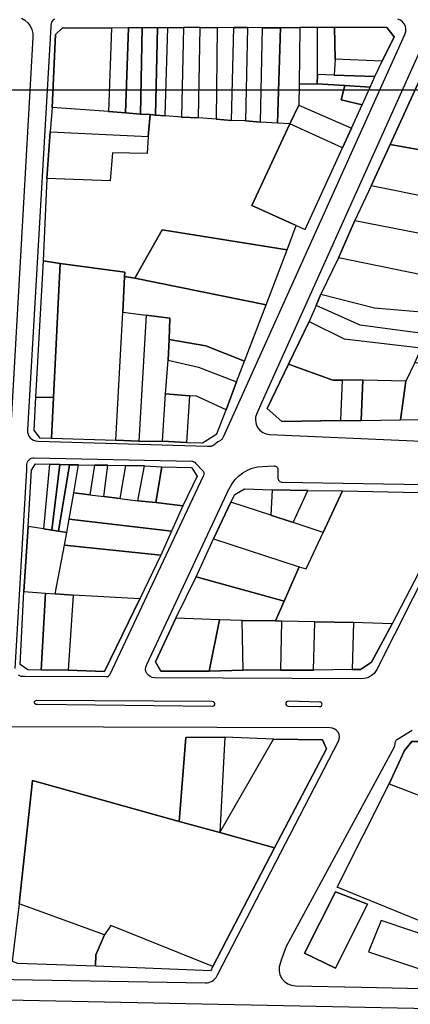
# Model space of a CAD drawing. Extents: x 360275 to 392392, y 7748301 to 7762241.
# Drawn here: x 380115 to 380221, y 7757843 to 7758110 of the extents above; entities that cross this region are included whole.
import ezdxf

# ---------------------------------------------------------------- set-up
doc = ezdxf.new("R2010")
doc.units = 0
doc.header["$MEASUREMENT"] = 0
doc.layers.get('Defpoints').update_dxf_attribs({"linetype": 'CONTINUOUS'})
for name, color, linetype in [('CUADRICULA', 7, 'CONTINUOUS'), ('LINEA_OFICIAL_IQUIQUE', 2, 'CONTINUOUS'), ('PREDIOS_IQUIQUE', 4, 'CONTINUOUS'), ('SOLERA_CERRADA_IQUIQUE', 7, 'CONTINUOUS')]:
    doc.layers.add(name, color=color, linetype=linetype)

msp = doc.modelspace()

# ---------------------------------------------------------------- linework, layer by layer
at = {"layer": 'CUADRICULA', "color": 8, "linetype": 'Continuous'}
msp.add_line((376831.54, 7758090.7), (389831.54, 7758090.7), dxfattribs=at)
at = {"layer": 'Defpoints'}
msp.add_lwpolyline([(380765.88, 7758601.55), (380734.14, 7757980.34), (380404.39, 7757985.7), (380397.96, 7757838.42), (380093.77, 7757844.7), (380060.54, 7757777.36), (380011.74, 7757802.2), (379969.79, 7757713.74), (379881.8, 7757753.48), (379882.89, 7757846.24), (379803.59, 7757847.83), (379794.25, 7757816.82)], dxfattribs=at)
at = {"layer": 'LINEA_OFICIAL_IQUIQUE'}
for points in [[(380124.6, 7758105.69), (380123.7, 7758085.89), (380123.2, 7758079.29), (380122.3, 7758066.69), (380121.3, 7758044.39), (380119.2, 7758007.49), (380118.71, 7757998.59), (380120.3, 7757996.49), (380123.5, 7757996.39), (380140.9, 7757995.89), (380147.2, 7757995.59), (380153.6, 7757995.59), (380160.11, 7757995.28), (380164.4, 7757995.19), (380168.3, 7757997.59), (380170.8, 7758004.09), (380173.6, 7758011.69), (380175.8, 7758017.29), (380181.62, 7758032.49), (380187.3, 7758047.4), (380189.8, 7758053.99), (380192.2, 7758052.89), (380202.3, 7758074.99), (380204.76, 7758080.28), (380207.66, 7758086.64), (380209.82, 7758091.42), (380211.1, 7758094.29), (380213.1, 7758098.49), (380216.3, 7758105.09), (380214.3, 7758107.59), (380200.2, 7758107.69), (380195.6, 7758107.59), (380190.8, 7758107.59), (380185.51, 7758107.48), (380180.7, 7758107.49), (380176.6, 7758107.59), (380172.91, 7758107.58), (380168.4, 7758107.49), (380163.8, 7758107.59), (380159.3, 7758107.59), (380155, 7758107.49), (380152.21, 7758107.49), (380148.1, 7758107.49), (380144.41, 7758107.44), (380139.8, 7758107.39), (380126.5, 7758107.49), (380124.6, 7758105.69)], [(380163, 7757986.09), (380159.1, 7757978.09), (380156, 7757971.2), (380153.1, 7757964.79), (380147.4, 7757952.89), (380137.9, 7757933.29), (380128, 7757933.59), (380120.7, 7757933.59), (380117.1, 7757933.69), (380115, 7757935.19), (380116, 7757954.89), (380117.2, 7757972.49), (380118.1, 7757987.79), (380119.2, 7757989.49), (380123.01, 7757989.34), (380125.82, 7757989.29), (380128.38, 7757989.23), (380130.8, 7757989.19), (380135.2, 7757989.09), (380138.8, 7757989.09), (380143.56, 7757988.98), (380148.7, 7757988.89), (380153.4, 7757988.69), (380161.4, 7757988.49), (380163, 7757986.09)], [(380204.9, 7757933.79), (380194.5, 7757933.59), (380185.5, 7757933.59), (380175.4, 7757933.59), (380166.2, 7757933.39), (380153.1, 7757933.39), (380151.7, 7757935.89), (380157.2, 7757947.69), (380162.7, 7757958.89), (380167.4, 7757969.19), (380172.1, 7757979.09), (380173.2, 7757981.19), (380175.8, 7757982.69), (380183.3, 7757982.39), (380192.9, 7757982.28), (380202.3, 7757982.19), (380231.1, 7757981.49), (380232.6, 7757978.49), (380215.8, 7757946.19), (380210.2, 7757935.79), (380207.2, 7757933.79), (380204.9, 7757933.79)], [(380158.1, 7757892.69), (380118.4, 7757903.79), (380114.8, 7757870.39), (380112.9, 7757854.89), (380114.3, 7757854.29), (380135.4, 7757853.59), (380166.8, 7757852.29), (380167.2, 7757853.39), (380183.9, 7757885.49), (380198, 7757912.29), (380196.9, 7757914.79), (380183.6, 7757914.99), (380170.5, 7757915.49), (380159.9, 7757915.39), (380158.1, 7757892.69)], [(380269.2, 7757892.49), (380265.1, 7757883.69), (380260.9, 7757875.79), (380259.01, 7757872.71), (380257.49, 7757869.97), (380255.56, 7757866.03), (380253.17, 7757861.34), (380231.6, 7757872.09), (380227.4, 7757864.09), (380200.9, 7757874.89), (380215, 7757902.89), (380219.1, 7757911.89), (380221.1, 7757914.29), (380230.2, 7757914.29), (380240.1, 7757914.39), (380254.4, 7757914.19), (380273.8, 7757914.09), (380275.6, 7757911.79), (380265.7, 7757893.79), (380269.2, 7757892.49)], [(380200.4, 7757873.59), (380192, 7757856.99), (380200.4, 7757852.99), (380209.1, 7757870.29), (380200.4, 7757873.59)], [(380209.4, 7757857.39), (380226.4, 7757851.69), (380227.9, 7757856.69), (380240.8, 7757852.39), (380241.9, 7757855.09), (380245.2, 7757853.89), (380247.3, 7757860.39), (380231.2, 7757865.49), (380229.4, 7757860.29), (380212.8, 7757865.89), (380209.4, 7757857.39)]]:
    msp.add_lwpolyline(points, close=True, dxfattribs=at)
msp.add_lwpolyline([(380223.7, 7758094.49), (380215.2, 7758075.89), (380210.1, 7758064.69), (380205.7, 7758055.29), (380201.2, 7758045.19), (380196.5, 7758035.39), (380195.2, 7758032.29), (380193.3, 7758027.99), (380187.7, 7758016.49), (380181.9, 7758004.49), (380185.9, 7758000.89), (380201.8, 7758001.23), (380207.4, 7758001.19), (380218, 7758001.39), (380231.8, 7758001.59)], dxfattribs=at)
at = {"layer": 'PREDIOS_IQUIQUE'}
for points in [[(380139.8, 7758107.39), (380139, 7758084.88), (380123.7, 7758085.89), (380124.6, 7758105.69), (380126.5, 7758107.49), (380139.8, 7758107.39)], [(380139.8, 7758107.39), (380139, 7758084.88), (380143.59, 7758084.46), (380144.41, 7758107.44), (380139.8, 7758107.39)], [(380144.41, 7758107.44), (380143.59, 7758084.46), (380147.6, 7758084.09), (380148.1, 7758107.49), (380144.41, 7758107.44)], [(380148.1, 7758107.49), (380147.6, 7758084.09), (380150.2, 7758083.99), (380151.7, 7758083.88), (380152.21, 7758107.49), (380148.1, 7758107.49)], [(380152.21, 7758107.49), (380151.7, 7758083.88), (380154.3, 7758083.69), (380155, 7758107.49), (380152.21, 7758107.49)], [(380195.5, 7758092.29), (380202.97, 7758091.83), (380209.82, 7758091.42), (380211.1, 7758094.29), (380200.1, 7758094.69), (380195.6, 7758094.89), (380195.5, 7758092.29)], [(380207.66, 7758086.64), (380201.99, 7758087.97), (380202.97, 7758091.83), (380195.5, 7758092.29), (380190.6, 7758092.19), (380190.5, 7758086.59), (380204.76, 7758080.28), (380207.66, 7758086.64)], [(380209.82, 7758091.42), (380202.97, 7758091.83), (380201.99, 7758087.97), (380207.66, 7758086.64), (380209.82, 7758091.42)], [(380202.3, 7758074.99), (380188.1, 7758081.49), (380190.5, 7758086.59), (380204.76, 7758080.28), (380202.3, 7758074.99)], [(380202.3, 7758074.99), (380188.1, 7758081.49), (380177.8, 7758059.39), (380189.8, 7758053.99), (380192.2, 7758052.89), (380202.3, 7758074.99)], [(380187.3, 7758047.4), (380153.49, 7758052.84), (380146.1, 7758039.69), (380181.62, 7758032.49), (380187.3, 7758047.4)], [(380125.9, 7758043.69), (380121.3, 7758044.39), (380119.2, 7758007.49), (380124.1, 7758007.39), (380125.9, 7758043.69)], [(380181.62, 7758032.49), (380146.1, 7758039.69), (380143.3, 7758040.18), (380142.8, 7758030.49), (380149.2, 7758029.69), (380155.6, 7758028.89), (380155.4, 7758023.09), (380165.3, 7758021.39), (380175.8, 7758017.29), (380181.62, 7758032.49)], [(380218, 7758001.39), (380219.5, 7758011.89), (380207.8, 7758012.09), (380207.4, 7758001.19), (380218, 7758001.39)], [(380123.01, 7757989.34), (380121.4, 7757971.89), (380123.63, 7757971.53), (380125.82, 7757989.29), (380123.01, 7757989.34)], [(380125.82, 7757989.29), (380123.63, 7757971.53), (380125.43, 7757971.25), (380128.38, 7757989.23), (380125.82, 7757989.29)], [(380128.38, 7757989.23), (380125.43, 7757971.25), (380127.71, 7757970.89), (380128.34, 7757974.48), (380129.6, 7757981.59), (380130.8, 7757989.19), (380128.38, 7757989.23)], [(380156, 7757971.2), (380128.34, 7757974.48), (380129.6, 7757981.59), (380133.9, 7757981.09), (380137.69, 7757980.62), (380142, 7757980.08), (380146.9, 7757979.49), (380151.8, 7757978.99), (380159.1, 7757978.09), (380156, 7757971.2)], [(380215.8, 7757946.19), (380205.3, 7757946.49), (380194.8, 7757946.69), (380185.8, 7757946.89), (380184.2, 7757946.99), (380186.5, 7757952.29), (380190.6, 7757961.59), (380192.5, 7757961.09), (380197.11, 7757970.89), (380202.3, 7757982.19), (380231.1, 7757981.49), (380232.6, 7757978.49), (380215.8, 7757946.19)], [(380153.1, 7757964.79), (380127.05, 7757967.49), (380127.71, 7757970.89), (380128.34, 7757974.48), (380156, 7757971.2), (380153.1, 7757964.79)], [(380116, 7757954.89), (380121.9, 7757954.49), (380124.5, 7757954.29), (380127.05, 7757967.49), (380127.71, 7757970.89), (380125.43, 7757971.25), (380123.63, 7757971.53), (380121.4, 7757971.89), (380117.2, 7757972.49), (380116, 7757954.89)], [(380230.04, 7757897.1), (380230.2, 7757914.29), (380221.1, 7757914.29), (380219.1, 7757911.89), (380215, 7757902.89), (380230.04, 7757897.1)]]:
    msp.add_lwpolyline(points, close=True, dxfattribs=at)
at = {"layer": 'PREDIOS_IQUIQUE', "linetype": 'Continuous'}
for points in [[(380159.3, 7758107.59), (380158.7, 7758083.29), (380154.3, 7758083.69), (380155, 7758107.49), (380159.3, 7758107.59)], [(380159.3, 7758107.59), (380158.7, 7758083.29), (380163.3, 7758083.09), (380163.8, 7758107.59), (380159.3, 7758107.59)], [(380168.4, 7758107.49), (380168.1, 7758082.79), (380163.3, 7758083.09), (380163.8, 7758107.59), (380168.4, 7758107.49)], [(380168.4, 7758107.49), (380168.1, 7758082.79), (380172.3, 7758082.39), (380172.91, 7758107.58), (380168.4, 7758107.49)], [(380176.6, 7758107.59), (380176.1, 7758082.29), (380172.3, 7758082.39), (380172.91, 7758107.58), (380176.6, 7758107.59)], [(380176.6, 7758107.59), (380176.1, 7758082.29), (380180.1, 7758081.99), (380180.7, 7758107.49), (380176.6, 7758107.59)], [(380185.51, 7758107.48), (380184.7, 7758081.69), (380180.1, 7758081.99), (380180.7, 7758107.49), (380185.51, 7758107.48)], [(380190.8, 7758107.59), (380190.6, 7758092.19), (380190.5, 7758086.59), (380188.1, 7758081.49), (380184.7, 7758081.69), (380185.51, 7758107.48), (380190.8, 7758107.59)], [(380190.8, 7758107.59), (380190.6, 7758092.19), (380195.5, 7758092.29), (380195.6, 7758094.89), (380195.6, 7758107.59), (380190.8, 7758107.59)], [(380200.2, 7758107.69), (380200.3, 7758098.99), (380200.1, 7758094.69), (380195.6, 7758094.89), (380195.6, 7758107.59), (380200.2, 7758107.69)], [(380214.3, 7758107.59), (380216.3, 7758105.09), (380213.1, 7758098.49), (380200.3, 7758098.99), (380200.2, 7758107.69), (380214.3, 7758107.59)], [(380213.1, 7758098.49), (380200.3, 7758098.99), (380200.1, 7758094.69), (380211.1, 7758094.29), (380213.1, 7758098.49)], [(380223.7, 7758094.49), (380250.1, 7758092.69), (380248.97, 7758086.77), (380247.3, 7758076.99), (380246.08, 7758070.43), (380215.2, 7758075.89), (380223.7, 7758094.49)], [(380123.2, 7758079.29), (380149.7, 7758078.09), (380150.2, 7758083.99), (380147.6, 7758084.09), (380143.59, 7758084.46), (380139, 7758084.88), (380123.7, 7758085.89), (380123.2, 7758079.29)], [(380121.3, 7758044.39), (380125.9, 7758043.69), (380143.4, 7758041.39), (380143.3, 7758040.18), (380146.1, 7758039.69), (380153.49, 7758052.84), (380187.3, 7758047.4), (380189.8, 7758053.99), (380177.8, 7758059.39), (380188.1, 7758081.49), (380184.7, 7758081.69), (380180.1, 7758081.99), (380176.1, 7758082.29), (380172.3, 7758082.39), (380168.1, 7758082.79), (380163.3, 7758083.09), (380158.7, 7758083.29), (380154.3, 7758083.69), (380151.7, 7758083.88), (380150.2, 7758083.99), (380149.7, 7758078.09), (380149.4, 7758073.49), (380140, 7758073.69), (380139.4, 7758066.09), (380122.3, 7758066.69), (380121.3, 7758044.39)], [(380123.2, 7758079.29), (380149.7, 7758078.09), (380149.4, 7758073.49), (380140, 7758073.69), (380139.4, 7758066.09), (380122.3, 7758066.69), (380123.2, 7758079.29)], [(380215.2, 7758075.89), (380246.08, 7758070.43), (380245.58, 7758067.2), (380244.75, 7758062.88), (380243.8, 7758057.99), (380210.1, 7758064.69), (380215.2, 7758075.89)], [(380205.7, 7758055.29), (380233.5, 7758049.89), (380242.2, 7758048.19), (380243.8, 7758057.99), (380210.1, 7758064.69), (380205.7, 7758055.29)], [(380205.7, 7758055.29), (380233.5, 7758049.89), (380231.7, 7758038.99), (380201.2, 7758045.19), (380205.7, 7758055.29)], [(380140.9, 7757995.89), (380142.8, 7758030.49), (380143.3, 7758040.18), (380143.4, 7758041.39), (380125.9, 7758043.69), (380124.1, 7758007.39), (380123.5, 7757996.39), (380140.9, 7757995.89)], [(380196.5, 7758035.39), (380211, 7758031.69), (380227.9, 7758030.26), (380229.9, 7758030.19), (380231.7, 7758038.99), (380201.2, 7758045.19), (380196.5, 7758035.39)], [(380196.5, 7758035.39), (380211, 7758031.69), (380227.9, 7758030.26), (380225.3, 7758024.59), (380207.1, 7758026.99), (380195.2, 7758032.29), (380196.5, 7758035.39)], [(380193.3, 7758027.99), (380202.8, 7758023.29), (380223.6, 7758020.89), (380225.3, 7758024.59), (380207.1, 7758026.99), (380195.2, 7758032.29), (380193.3, 7758027.99)], [(380140.9, 7757995.89), (380142.8, 7758030.49), (380149.2, 7758029.69), (380147.2, 7757995.59), (380140.9, 7757995.89)], [(380153.6, 7757995.59), (380154.4, 7758008.39), (380155.1, 7758017.49), (380155.4, 7758023.09), (380155.6, 7758028.89), (380149.2, 7758029.69), (380147.2, 7757995.59), (380153.6, 7757995.59)], [(380193.3, 7758027.99), (380202.8, 7758023.29), (380223.6, 7758020.89), (380221.88, 7758016.89), (380219.5, 7758011.89), (380207.8, 7758012.09), (380202.2, 7758012.09), (380199.7, 7758012.09), (380187.7, 7758016.49), (380193.3, 7758027.99)], [(380175.8, 7758017.29), (380165.3, 7758021.39), (380155.4, 7758023.09), (380155.1, 7758017.49), (380163.3, 7758015.59), (380173.6, 7758011.69), (380175.8, 7758017.29)], [(380170.8, 7758004.09), (380162.8, 7758007.79), (380160.9, 7758007.89), (380154.4, 7758008.39), (380155.1, 7758017.49), (380163.3, 7758015.59), (380173.6, 7758011.69), (380170.8, 7758004.09)], [(380185.9, 7758000.89), (380181.9, 7758004.49), (380187.7, 7758016.49), (380199.7, 7758012.09), (380202.2, 7758012.09), (380201.8, 7758001.23), (380185.9, 7758000.89)], [(380231.8, 7758001.59), (380234.4, 7758014.09), (380221.88, 7758016.89), (380219.5, 7758011.89), (380218, 7758001.39), (380231.8, 7758001.59)], [(380207.4, 7758001.19), (380207.8, 7758012.09), (380202.2, 7758012.09), (380201.8, 7758001.23), (380207.4, 7758001.19)], [(380153.6, 7757995.59), (380154.4, 7758008.39), (380160.9, 7758007.89), (380160.11, 7757995.28), (380153.6, 7757995.59)], [(380118.71, 7757998.59), (380120.3, 7757996.49), (380123.5, 7757996.39), (380124.1, 7758007.39), (380119.2, 7758007.49), (380118.71, 7757998.59)], [(380164.4, 7757995.19), (380168.3, 7757997.59), (380170.8, 7758004.09), (380162.8, 7758007.79), (380160.9, 7758007.89), (380160.11, 7757995.28), (380164.4, 7757995.19)], [(380118.1, 7757987.79), (380119.2, 7757989.49), (380123.01, 7757989.34), (380121.4, 7757971.89), (380117.2, 7757972.49), (380118.1, 7757987.79)], [(380135.2, 7757989.09), (380133.9, 7757981.09), (380129.6, 7757981.59), (380130.8, 7757989.19), (380135.2, 7757989.09)], [(380135.2, 7757989.09), (380133.9, 7757981.09), (380137.69, 7757980.62), (380138.8, 7757989.09), (380135.2, 7757989.09)], [(380143.56, 7757988.98), (380142, 7757980.08), (380137.69, 7757980.62), (380138.8, 7757989.09), (380143.56, 7757988.98)], [(380143.56, 7757988.98), (380142, 7757980.08), (380146.9, 7757979.49), (380148.7, 7757988.89), (380143.56, 7757988.98)], [(380153.4, 7757988.69), (380151.8, 7757978.99), (380146.9, 7757979.49), (380148.7, 7757988.89), (380153.4, 7757988.69)], [(380161.4, 7757988.49), (380163, 7757986.09), (380159.1, 7757978.09), (380151.8, 7757978.99), (380153.4, 7757988.69), (380161.4, 7757988.49)], [(380183.3, 7757982.39), (380182.9, 7757975.59), (380172.1, 7757979.09), (380173.2, 7757981.19), (380175.8, 7757982.69), (380183.3, 7757982.39)], [(380183.3, 7757982.39), (380182.9, 7757975.59), (380189.01, 7757973.58), (380192.9, 7757982.28), (380183.3, 7757982.39)], [(380202.3, 7757982.19), (380197.11, 7757970.89), (380189.01, 7757973.58), (380192.9, 7757982.28), (380202.3, 7757982.19)], [(380167.4, 7757969.19), (380190.6, 7757961.59), (380192.5, 7757961.09), (380197.11, 7757970.89), (380189.01, 7757973.58), (380182.9, 7757975.59), (380172.11, 7757979.08), (380167.4, 7757969.19)], [(380167.4, 7757969.19), (380190.6, 7757961.59), (380186.5, 7757952.29), (380162.7, 7757958.89), (380167.4, 7757969.19)], [(380147.4, 7757952.89), (380129.4, 7757953.89), (380124.5, 7757954.29), (380124.5, 7757954.29), (380127.05, 7757967.49), (380153.1, 7757964.79), (380147.4, 7757952.89)], [(380162.7, 7757958.89), (380186.5, 7757952.29), (380184.2, 7757946.99), (380175.2, 7757947.09), (380169, 7757947.29), (380157.2, 7757947.69), (380162.7, 7757958.89)], [(380117.1, 7757933.69), (380115, 7757935.19), (380116, 7757954.89), (380121.9, 7757954.49), (380120.7, 7757933.59), (380117.1, 7757933.69)], [(380120.7, 7757933.59), (380121.9, 7757954.49), (380124.5, 7757954.29), (380129.4, 7757953.89), (380128, 7757933.59), (380120.7, 7757933.59)], [(380137.9, 7757933.29), (380147.4, 7757952.89), (380129.4, 7757953.89), (380128, 7757933.59), (380137.9, 7757933.29)], [(380151.7, 7757935.89), (380153.1, 7757933.39), (380166.2, 7757933.39), (380169, 7757947.29), (380157.2, 7757947.69), (380151.7, 7757935.89)], [(380175.4, 7757933.59), (380175.2, 7757947.09), (380169, 7757947.29), (380166.2, 7757933.39), (380175.4, 7757933.59)], [(380175.4, 7757933.59), (380175.2, 7757947.09), (380184.2, 7757946.99), (380185.8, 7757946.89), (380185.5, 7757933.59), (380175.4, 7757933.59)], [(380194.5, 7757933.59), (380194.8, 7757946.69), (380185.8, 7757946.89), (380185.5, 7757933.59), (380194.5, 7757933.59)], [(380194.5, 7757933.59), (380194.8, 7757946.69), (380205.3, 7757946.49), (380204.9, 7757933.79), (380194.5, 7757933.59)], [(380207.2, 7757933.79), (380210.2, 7757935.79), (380215.8, 7757946.19), (380205.3, 7757946.49), (380204.9, 7757933.79), (380207.2, 7757933.79)], [(380170.5, 7757915.49), (380169.1, 7757889.69), (380158.1, 7757892.69), (380159.9, 7757915.39), (380170.5, 7757915.49)], [(380170.5, 7757915.49), (380169.1, 7757889.69), (380183.6, 7757914.99), (380170.5, 7757915.49)], [(380196.9, 7757914.79), (380198, 7757912.29), (380183.9, 7757885.49), (380169.1, 7757889.69), (380183.6, 7757914.99), (380196.9, 7757914.79)], [(380167.2, 7757853.39), (380139.6, 7757864.49), (380137.9, 7757861.99), (380114.8, 7757870.39), (380118.4, 7757903.79), (380158.1, 7757892.69), (380169.1, 7757889.69), (380183.9, 7757885.49), (380167.2, 7757853.39)], [(380215, 7757902.89), (380230.04, 7757897.1), (380239.5, 7757893.49), (380242.5, 7757892.29), (380239, 7757885.59), (380237.5, 7757882.69), (380236, 7757879.79), (380233.7, 7757875.99), (380231.6, 7757872.09), (380227.4, 7757864.09), (380200.9, 7757874.89), (380215, 7757902.89)], [(380192, 7757856.99), (380200.4, 7757873.59), (380209.1, 7757870.29), (380200.4, 7757852.99), (380192, 7757856.99)], [(380112.9, 7757854.89), (380114.3, 7757854.29), (380135.4, 7757853.59), (380135.5, 7757856.59), (380137.9, 7757861.99), (380114.8, 7757870.39), (380112.9, 7757854.89)], [(380166.8, 7757852.29), (380167.2, 7757853.39), (380139.6, 7757864.49), (380137.9, 7757861.99), (380135.5, 7757856.59), (380135.4, 7757853.59), (380166.8, 7757852.29)], [(380209.4, 7757857.39), (380226.4, 7757851.69), (380227.9, 7757856.69), (380229.4, 7757860.29), (380212.8, 7757865.89), (380209.4, 7757857.39)]]:
    msp.add_lwpolyline(points, close=True, dxfattribs=at)
at = {"layer": 'SOLERA_CERRADA_IQUIQUE'}
for points in [[(380115.36, 7758110.1), (380116.29, 7758109.55), (380117.09, 7758108.84), (380117.74, 7758107.98), (380118.2, 7758107), (380118.45, 7758105.97), (380118.5, 7758104.89), (380115.3, 7758048.89), (380115.3, 7758048.89), (380115.3, 7758048.89), (380112.5, 7757999.69)], [(380124.29, 7758109.87), (380123.98, 7758109.63), (380123.72, 7758109.33), (380123.52, 7758108.99), (380123.39, 7758108.63), (380123.33, 7758108.24), (380123.3, 7758107.79), (380117, 7757998.69), (380117, 7757998.69), (380117, 7757998.69), (380117.02, 7757998.07), (380117.16, 7757997.51), (380117.41, 7757996.99), (380117.75, 7757996.53), (380118.18, 7757996.14), (380118.68, 7757995.85), (380119.23, 7757995.66), (380119.8, 7757995.59), (380165.7, 7757994.29), (380166.68, 7757994.27), (380166.81, 7757994.28), (380166.93, 7757994.31), (380167.05, 7757994.34), (380167.17, 7757994.39), (380167.29, 7757994.45), (380167.4, 7757994.51), (380167.5, 7757994.59), (380168.6, 7757995.49), (380169.11, 7757995.74), (380169.27, 7757995.83), (380169.43, 7757995.94), (380169.57, 7757996.06), (380169.7, 7757996.18), (380169.83, 7757996.32), (380169.94, 7757996.47), (380170.04, 7757996.63), (380170.13, 7757996.81), (380219.2, 7758105.69), (380219.46, 7758106.48), (380219.49, 7758107.19), (380219.35, 7758107.9), (380219.04, 7758108.56), (380218.57, 7758109.11), (380217.99, 7758109.54), (380217.32, 7758109.8)], [(380226.4, 7758108.19), (380180.5, 7758006.19), (380179.1, 7758003.07), (380178.81, 7758002.13), (380178.75, 7758001.16), (380178.94, 7758000.2), (380179.34, 7757999.31), (380179.96, 7757998.54), (380180.74, 7757997.94), (380181.64, 7757997.55), (380182.6, 7757997.39), (380238.2, 7757994.99)], [(380113.7, 7757934.09), (380116.8, 7757987.89), (380116.88, 7757989.32), (380116.94, 7757989.67), (380117.06, 7757990.01), (380117.24, 7757990.33), (380117.48, 7757990.59), (380117.77, 7757990.81), (380118.09, 7757990.97), (380118.44, 7757991.06), (380118.8, 7757991.09), (380161.5, 7757990.19), (380161.5, 7757990.19), (380161.5, 7757990.19), (380161.63, 7757990.18), (380161.75, 7757990.16), (380161.87, 7757990.13), (380161.99, 7757990.08), (380162.1, 7757990.02), (380162.21, 7757989.95), (380162.31, 7757989.88), (380162.5, 7757989.69), (380164.5, 7757987.59), (380164.61, 7757987.46), (380164.7, 7757987.31), (380164.76, 7757987.15), (380164.8, 7757986.99), (380164.82, 7757986.81), (380164.8, 7757986.64), (380164.77, 7757986.47), (380164.6, 7757986.09), (380139.2, 7757932.29), (380139.14, 7757932.18), (380139.07, 7757932.09), (380138.98, 7757931.99), (380138.88, 7757931.92), (380138.77, 7757931.86), (380138.66, 7757931.82), (380138.53, 7757931.8), (380138.3, 7757931.79), (380116.4, 7757931.89), (380115.76, 7757931.9), (380115.35, 7757931.94), (380114.95, 7757932.07), (380114.58, 7757932.27)], [(380235.7, 7757981.49), (380211.6, 7757933.79), (380211.28, 7757933.25), (380210.88, 7757932.75), (380210.42, 7757932.32), (380209.91, 7757931.96), (380209.35, 7757931.66), (380208.76, 7757931.46), (380208.14, 7757931.33), (380207.3, 7757931.29), (380151.4, 7757931.59), (380150.8, 7757931.66), (380150.24, 7757931.9), (380149.75, 7757932.25), (380149.37, 7757932.72), (380149.11, 7757933.26), (380149, 7757933.86), (380149.04, 7757934.46), (380149.3, 7757935.19), (380171.1, 7757981.59), (380171.15, 7757981.85), (380171.15, 7757981.85), (380171.15, 7757981.85), (380172.33, 7757983.97), (380173.18, 7757985.11), (380174.19, 7757986.14), (380175.32, 7757987.01), (380176.56, 7757987.73), (380177.89, 7757988.26), (380179.28, 7757988.63), (380180.7, 7757988.79), (380183.78, 7757988.94), (380183.97, 7757988.93), (380184.17, 7757988.88), (380184.34, 7757988.79), (380184.5, 7757988.67), (380184.63, 7757988.52), (380184.72, 7757988.35), (380184.78, 7757988.16), (380184.8, 7757987.38), (380184.8, 7757985.88), (380184.83, 7757985.53), (380184.9, 7757985.28), (380185.02, 7757985.06), (380185.18, 7757984.86), (380185.38, 7757984.69), (380185.6, 7757984.58), (380185.84, 7757984.5), (380186.09, 7757984.47), (380229.82, 7757983.8)], [(380092.3, 7757850.29), (380165.2, 7757848.99), (380165.68, 7757849.01), (380166.15, 7757849.1), (380166.6, 7757849.25), (380167.03, 7757849.47), (380167.42, 7757849.74), (380167.77, 7757850.06), (380168.07, 7757850.43), (380168.6, 7757851.38), (380201.2, 7757914.38), (380201.41, 7757914.97), (380201.47, 7757915.6), (380201.38, 7757916.22), (380201.13, 7757916.8), (380200.73, 7757917.28), (380200.23, 7757917.66), (380199.65, 7757917.9), (380199.01, 7757917.98), (380014.83, 7757918.56)], [(380221.2, 7757917.29), (380217.23, 7757914.88), (380217, 7757914.73), (380216.9, 7757914.64), (380216.8, 7757914.53), (380216.72, 7757914.41), (380216.65, 7757914.29), (380216.59, 7757914.16), (380216.55, 7757914.03), (380216.52, 7757913.89), (380216.4, 7757912.99), (380187.1, 7757858.79), (380185.8, 7757855.39), (380185.16, 7757853.34), (380185.15, 7757852.24), (380185.4, 7757851.18), (380185.9, 7757850.2), (380186.62, 7757849.38), (380187.51, 7757848.74), (380188.52, 7757848.34), (380189.6, 7757848.19), (380207.4, 7757847.8), (380207.4, 7757847.8), (380245.1, 7757847.01)]]:
    msp.add_lwpolyline(points, dxfattribs=at)
for points in [[(380119.5, 7757925.49), (380166.9, 7757925.19), (380167.28, 7757925.13), (380167.5, 7757924.98), (380167.65, 7757924.75), (380167.7, 7757924.48), (380167.65, 7757924.22), (380167.5, 7757923.99), (380167.27, 7757923.84), (380167, 7757923.79), (380119.6, 7757924.29), (380119.26, 7757924.34), (380119.07, 7757924.47), (380118.94, 7757924.66), (380118.9, 7757924.89), (380118.95, 7757925.13), (380119.08, 7757925.32), (380119.27, 7757925.45), (380119.5, 7757925.49), (380119.5, 7757925.49)], [(380196.2, 7757924.99), (380187.8, 7757925.19), (380187.38, 7757925.15), (380187.17, 7757925.01), (380187.02, 7757924.8), (380186.97, 7757924.56), (380187.01, 7757924.3), (380187.15, 7757924.09), (380187.36, 7757923.95), (380187.6, 7757923.89), (380196, 7757923.79), (380196.4, 7757923.83), (380196.6, 7757923.95), (380196.73, 7757924.15), (380196.78, 7757924.38), (380196.74, 7757924.61), (380196.62, 7757924.8), (380196.42, 7757924.94), (380196.2, 7757924.99), (380196.2, 7757924.99)]]:
    msp.add_lwpolyline(points, close=True, dxfattribs=at)

doc.saveas('drawing.dxf')
